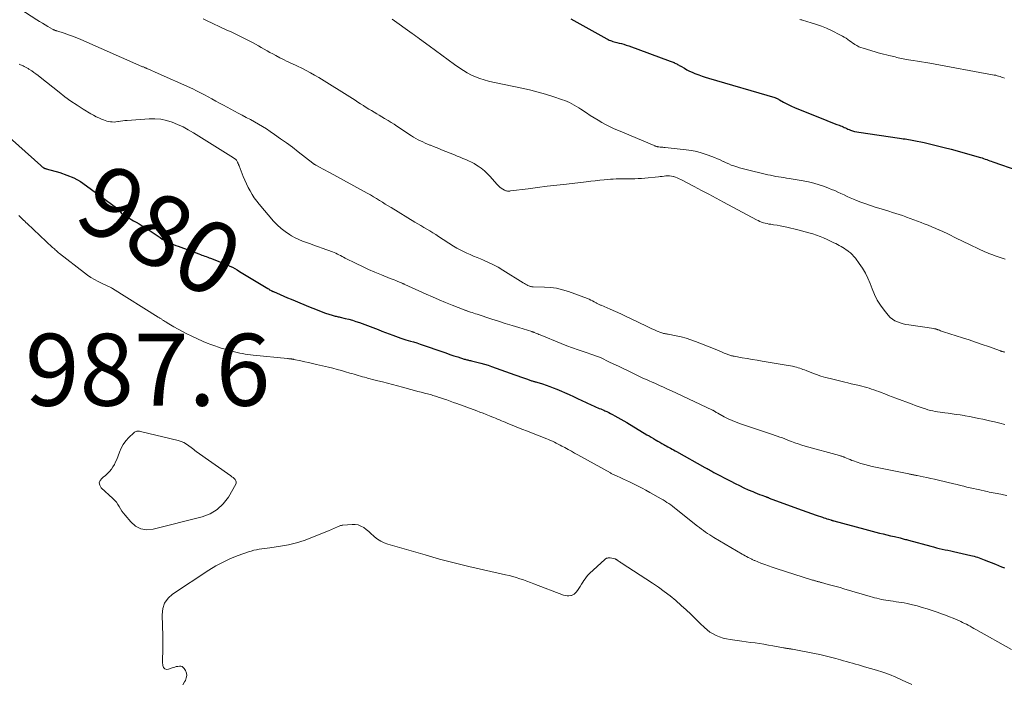
# Model space of a CAD drawing. Units: feet. Extents: x 1970000 to 1975023, y 550000 to 555000.
# Drawn here: x 1970593 to 1970867, y 552056 to 552241 of the extents above; entities that cross this region are included whole.
import ezdxf
from ezdxf.enums import TextEntityAlignment as Align

# ---------------------------------------------------------------- set-up
doc = ezdxf.new("R2010")
doc.units = ezdxf.units.FT
doc.header["$LTSCALE"] = 100
doc.header["$MEASUREMENT"] = 0
for name, color, linetype, lineweight in [('CONTOUR INDEX', 32, 'Continuous', 25), ('CONTOUR INDEX LABEL', 7, 'Continuous', 15), ('CONTOUR INTERMEDIATE', 40, 'Continuous', 15), ('SPOT ELEVATION', 7, 'Continuous', 15)]:
    doc.layers.add(name, color=color, linetype=linetype, lineweight=lineweight)
doc.styles.add('slant', font='romans.shx', dxfattribs={"oblique": 14.999978})

msp = doc.modelspace()

# ---------------------------------------------------------------- linework, layer by layer
at = {"layer": 'CONTOUR INDEX', "flags": 128}
for points, elevation in [([(1970746.26, 552240.76), (1970756.28, 552235.2), (1970756.6, 552235.03), (1970756.93, 552234.88), (1970757.26, 552234.74), (1970757.6, 552234.62), (1970757.95, 552234.51), (1970758.29, 552234.41), (1970758.64, 552234.31), (1970758.99, 552234.22), (1970759.65, 552234.06), (1970760.33, 552233.88), (1970761.01, 552233.69), (1970761.67, 552233.47), (1970762.34, 552233.24), (1970773.86, 552229.04), (1970774.12, 552228.94), (1970774.39, 552228.84), (1970774.65, 552228.73), (1970774.91, 552228.62), (1970774.93, 552228.61), (1970775.18, 552228.5), (1970775.43, 552228.39), (1970775.67, 552228.26), (1970775.91, 552228.13), (1970776.15, 552227.99), (1970776.38, 552227.85), (1970776.61, 552227.72), (1970776.85, 552227.58), (1970777.79, 552227.03), (1970778.5, 552226.63), (1970779.22, 552226.26), (1970779.96, 552225.92), (1970780.71, 552225.6), (1970780.94, 552225.51), (1970781.82, 552225.17), (1970782.7, 552224.86), (1970783.59, 552224.56), (1970784.49, 552224.29), (1970802.91, 552218.88), (1970803.09, 552218.82), (1970803.26, 552218.76), (1970803.43, 552218.69), (1970803.59, 552218.62), (1970803.75, 552218.54), (1970803.92, 552218.45), (1970804.08, 552218.37), (1970804.23, 552218.28), (1970805.36, 552217.62), (1970806.09, 552217.22), (1970806.83, 552216.84), (1970807.59, 552216.49), (1970808.36, 552216.16), (1970817.34, 552212.52), (1970818.03, 552212.24), (1970818.73, 552211.97), (1970819.43, 552211.7), (1970820.13, 552211.44), (1970820.84, 552211.18), (1970821.19, 552211.05), (1970821.53, 552210.91), (1970821.87, 552210.76), (1970822.21, 552210.6), (1970822.54, 552210.44), (1970822.88, 552210.29), (1970823.22, 552210.15), (1970823.57, 552210.01), (1970823.97, 552209.86), (1970824.53, 552209.67), (1970825.09, 552209.5), (1970825.66, 552209.37), (1970826.23, 552209.27), (1970837.6, 552207.6), (1970838.1, 552207.53), (1970838.6, 552207.45), (1970839.09, 552207.38), (1970839.59, 552207.31), (1970840.09, 552207.23), (1970840.59, 552207.14), (1970841.08, 552207.05), (1970841.58, 552206.95), (1970844.37, 552206.37), (1970846.26, 552205.96), (1970848.14, 552205.52), (1970850, 552205.05), (1970851.87, 552204.54), (1970860.07, 552202.23), (1970860.5, 552202.1), (1970860.92, 552201.97), (1970861.35, 552201.82), (1970861.77, 552201.67), (1970862.19, 552201.51), (1970862.61, 552201.35), (1970863.03, 552201.2), (1970863.46, 552201.05), (1970870.47, 552198.59)], 960), ([(1970588.6, 552209.33), (1970598.99, 552200.01), (1970599.13, 552199.89), (1970599.27, 552199.77), (1970599.42, 552199.65), (1970599.57, 552199.54), (1970599.69, 552199.45), (1970599.78, 552199.38), (1970599.87, 552199.33), (1970599.97, 552199.29), (1970600.07, 552199.25), (1970600.18, 552199.21), (1970600.29, 552199.18), (1970600.39, 552199.15), (1970600.5, 552199.12), (1970604.33, 552198.04), (1970606.3, 552197.36), (1970608.21, 552196.55), (1970610.01, 552195.54), (1970611.75, 552194.39), (1970620.03, 552188.27), (1970620.3, 552188.05), (1970620.56, 552187.82), (1970620.8, 552187.56), (1970621.02, 552187.28), (1970621.32, 552186.89), (1970621.38, 552186.8), (1970621.44, 552186.72), (1970621.51, 552186.63), (1970621.57, 552186.55), (1970621.64, 552186.47), (1970621.72, 552186.4), (1970621.8, 552186.34), (1970621.89, 552186.28), (1970622.73, 552185.81), (1970623.24, 552185.52), (1970623.76, 552185.24), (1970624.27, 552184.95), (1970624.79, 552184.66), (1970625.48, 552184.28), (1970626.33, 552183.79), (1970627.17, 552183.28), (1970628, 552182.75), (1970628.82, 552182.21), (1970632.14, 552179.96), (1970632.73, 552179.58), (1970633.32, 552179.23), (1970633.94, 552178.9), (1970634.57, 552178.6), (1970635.2, 552178.32), (1970635.85, 552178.05), (1970636.5, 552177.79), (1970637.15, 552177.55), (1970642.94, 552175.44), (1970643.35, 552175.29), (1970643.76, 552175.14), (1970644.16, 552174.99), (1970644.57, 552174.84), (1970644.98, 552174.69), (1970645.39, 552174.54), (1970645.8, 552174.39), (1970646.21, 552174.23), (1970648.79, 552173.27), (1970649.5, 552172.99), (1970650.2, 552172.7), (1970650.9, 552172.39), (1970651.58, 552172.06), (1970652.26, 552171.72), (1970652.93, 552171.36), (1970653.59, 552170.98), (1970654.25, 552170.59), (1970662.06, 552165.82), (1970662.24, 552165.71), (1970662.42, 552165.6), (1970662.6, 552165.49), (1970662.79, 552165.39), (1970663, 552165.27), (1970663.07, 552165.22), (1970663.15, 552165.18), (1970663.23, 552165.14), (1970663.31, 552165.1), (1970663.39, 552165.07), (1970663.47, 552165.03), (1970663.55, 552165), (1970663.63, 552164.96), (1970665.52, 552164.15), (1970666.55, 552163.7), (1970667.58, 552163.27), (1970668.61, 552162.83), (1970669.64, 552162.39), (1970673.42, 552160.8), (1970674.58, 552160.32), (1970675.75, 552159.86), (1970676.93, 552159.43), (1970678.12, 552159.02), (1970679.96, 552158.4), (1970680.23, 552158.31), (1970680.5, 552158.23), (1970680.78, 552158.16), (1970681.05, 552158.1), (1970681.33, 552158.04), (1970681.61, 552157.98), (1970681.88, 552157.92), (1970682.16, 552157.86), (1970683.6, 552157.53), (1970684.59, 552157.28), (1970685.57, 552157.01), (1970686.54, 552156.7), (1970687.51, 552156.36), (1970692.72, 552154.39), (1970693.74, 552154.01), (1970694.75, 552153.63), (1970695.76, 552153.24), (1970696.77, 552152.86), (1970698.27, 552152.28), (1970698.53, 552152.19), (1970698.8, 552152.09), (1970699.07, 552152), (1970699.34, 552151.92), (1970699.61, 552151.84), (1970699.88, 552151.76), (1970700.15, 552151.68), (1970700.42, 552151.6), (1970701.68, 552151.23), (1970702.58, 552150.97), (1970703.48, 552150.69), (1970704.37, 552150.4), (1970705.26, 552150.1), (1970710.43, 552148.3), (1970711.54, 552147.91), (1970712.65, 552147.53), (1970713.77, 552147.16), (1970714.89, 552146.8), (1970716.64, 552146.23), (1970716.88, 552146.15), (1970717.13, 552146.08), (1970717.38, 552146.02), (1970717.62, 552145.96), (1970717.87, 552145.9), (1970718.12, 552145.84), (1970718.37, 552145.79), (1970718.62, 552145.73), (1970720.19, 552145.36), (1970721.22, 552145.1), (1970722.24, 552144.82), (1970723.25, 552144.5), (1970724.25, 552144.16), (1970730.68, 552141.87), (1970731.49, 552141.58), (1970732.31, 552141.29), (1970733.12, 552141), (1970733.93, 552140.71), (1970735.15, 552140.27), (1970735.35, 552140.2), (1970735.56, 552140.14), (1970735.76, 552140.08), (1970735.97, 552140.02), (1970736.17, 552139.96), (1970736.38, 552139.91), (1970736.58, 552139.85), (1970736.79, 552139.79), (1970738.4, 552139.3), (1970739.41, 552138.98), (1970740.4, 552138.63), (1970741.39, 552138.24), (1970742.36, 552137.84), (1970745.75, 552136.35), (1970746.96, 552135.81), (1970748.15, 552135.27), (1970749.35, 552134.72), (1970750.54, 552134.16), (1970752.11, 552133.42), (1970752.51, 552133.23), (1970752.92, 552133.04), (1970753.33, 552132.86), (1970753.74, 552132.69), (1970754.15, 552132.52), (1970754.56, 552132.34), (1970754.97, 552132.17), (1970755.38, 552131.99), (1970755.67, 552131.87), (1970756.22, 552131.62), (1970756.77, 552131.37), (1970757.31, 552131.09), (1970757.85, 552130.81), (1970758.48, 552130.47), (1970759.33, 552130), (1970760.17, 552129.53), (1970761, 552129.05), (1970761.83, 552128.55), (1970767.41, 552125.2), (1970768, 552124.84), (1970768.6, 552124.49), (1970769.2, 552124.13), (1970769.79, 552123.78), (1970769.92, 552123.71), (1970770.45, 552123.4), (1970770.99, 552123.09), (1970771.53, 552122.78), (1970772.07, 552122.48), (1970772.33, 552122.33), (1970772.74, 552122.1), (1970773.16, 552121.87), (1970773.57, 552121.64), (1970773.98, 552121.41), (1970774.39, 552121.18), (1970774.81, 552120.95), (1970775.22, 552120.72), (1970775.63, 552120.49), (1970783.5, 552116.11), (1970783.81, 552115.93), (1970784.13, 552115.76), (1970784.44, 552115.59), (1970784.75, 552115.41), (1970785.07, 552115.24), (1970785.38, 552115.07), (1970785.7, 552114.9), (1970786.01, 552114.73), (1970790.68, 552112.26), (1970791.88, 552111.64), (1970793.09, 552111.04), (1970794.32, 552110.47), (1970795.55, 552109.92), (1970796.78, 552109.39), (1970797.41, 552109.13), (1970798.05, 552108.87), (1970798.68, 552108.61), (1970799.32, 552108.37), (1970800.35, 552107.99), (1970800.48, 552107.94), (1970800.61, 552107.89), (1970800.74, 552107.84), (1970800.86, 552107.79), (1970800.99, 552107.74), (1970801.12, 552107.7), (1970801.25, 552107.65), (1970801.38, 552107.6), (1970809.19, 552104.72), (1970810.48, 552104.25), (1970811.78, 552103.78), (1970813.08, 552103.32), (1970814.37, 552102.87), (1970816.14, 552102.26), (1970816.56, 552102.11), (1970816.98, 552101.98), (1970817.4, 552101.84), (1970817.82, 552101.71), (1970818.45, 552101.51), (1970818.55, 552101.48), (1970818.66, 552101.45), (1970818.77, 552101.42), (1970818.87, 552101.39), (1970818.98, 552101.36), (1970819.08, 552101.33), (1970819.19, 552101.3), (1970819.29, 552101.27), (1970827.88, 552098.91), (1970828.91, 552098.64), (1970829.94, 552098.37), (1970830.97, 552098.11), (1970832, 552097.86), (1970833.04, 552097.61), (1970834.07, 552097.37), (1970835.1, 552097.12), (1970836.14, 552096.87), (1970837.72, 552096.5), (1970838.01, 552096.42), (1970838.31, 552096.35), (1970838.6, 552096.27), (1970838.89, 552096.19), (1970839.19, 552096.11), (1970839.48, 552096.03), (1970839.77, 552095.95), (1970840.07, 552095.87), (1970846.23, 552094.2), (1970847.02, 552094), (1970847.82, 552093.8), (1970848.61, 552093.6), (1970849.41, 552093.42), (1970850.2, 552093.24), (1970851, 552093.06), (1970851.8, 552092.88), (1970852.6, 552092.7), (1970857.35, 552091.63), (1970857.83, 552091.52), (1970858.31, 552091.4), (1970858.78, 552091.26), (1970859.26, 552091.12), (1970859.72, 552090.97), (1970860.19, 552090.81), (1970860.65, 552090.63), (1970861.11, 552090.45), (1970864.19, 552089.2), (1970865.02, 552088.85), (1970865.86, 552088.51), (1970866.69, 552088.15)], 980)]:
    msp.add_lwpolyline(points, dxfattribs=dict(at, elevation=elevation))
at = {"layer": 'CONTOUR INTERMEDIATE', "flags": 128}
for points, elevation in [([(1970589.81, 552245.76), (1970597.93, 552240.5), (1970598.69, 552240.02), (1970599.46, 552239.54), (1970600.23, 552239.08), (1970601.01, 552238.63), (1970602.31, 552237.89), (1970602.45, 552237.81), (1970602.59, 552237.74), (1970602.73, 552237.68), (1970602.87, 552237.63), (1970603.01, 552237.57), (1970603.16, 552237.52), (1970603.31, 552237.47), (1970603.45, 552237.43), (1970605.51, 552236.77), (1970606.68, 552236.37), (1970607.85, 552235.96), (1970608.99, 552235.5), (1970610.13, 552235.02), (1970627.11, 552227.57), (1970627.32, 552227.48), (1970627.53, 552227.39), (1970627.74, 552227.3), (1970627.95, 552227.21), (1970628.06, 552227.15), (1970628.21, 552227.09), (1970628.36, 552227.02), (1970628.51, 552226.96), (1970628.67, 552226.9), (1970629.18, 552226.68), (1970629.59, 552226.5), (1970630, 552226.33), (1970630.41, 552226.15), (1970630.81, 552225.97), (1970641.23, 552221.28), (1970642.32, 552220.77), (1970643.4, 552220.25), (1970644.46, 552219.69), (1970645.52, 552219.11), (1970646.57, 552218.53), (1970647.62, 552217.94), (1970648.68, 552217.37), (1970649.74, 552216.79), (1970653.83, 552214.59), (1970654.96, 552213.98), (1970656.1, 552213.37), (1970657.24, 552212.76), (1970658.37, 552212.15), (1970659.5, 552211.52), (1970660.61, 552210.87), (1970661.7, 552210.18), (1970662.77, 552209.47), (1970663.98, 552208.63), (1970665.64, 552207.47), (1970667.29, 552206.28), (1970668.91, 552205.07), (1970670.52, 552203.84), (1970674.6, 552200.66), (1970674.69, 552200.59), (1970674.79, 552200.51), (1970674.89, 552200.44), (1970674.99, 552200.37), (1970675.1, 552200.3), (1970675.2, 552200.23), (1970675.31, 552200.17), (1970675.41, 552200.11), (1970676.6, 552199.48), (1970677.3, 552199.1), (1970678.01, 552198.72), (1970678.71, 552198.34), (1970679.41, 552197.96), (1970689.73, 552192.3), (1970690.58, 552191.83), (1970691.42, 552191.34), (1970692.25, 552190.84), (1970693.07, 552190.33), (1970693.9, 552189.82), (1970694.72, 552189.31), (1970695.55, 552188.8), (1970696.37, 552188.3), (1970702.95, 552184.31), (1970703.78, 552183.81), (1970704.61, 552183.31), (1970705.43, 552182.81), (1970706.26, 552182.32), (1970707.09, 552181.82), (1970707.91, 552181.31), (1970708.73, 552180.8), (1970709.54, 552180.28), (1970713.71, 552177.61), (1970714.6, 552177.07), (1970715.5, 552176.56), (1970716.42, 552176.09), (1970717.36, 552175.66), (1970718.31, 552175.24), (1970719.26, 552174.84), (1970720.22, 552174.44), (1970721.18, 552174.04), (1970722.04, 552173.69), (1970723.42, 552173.09), (1970724.77, 552172.45), (1970726.08, 552171.73), (1970727.37, 552170.97), (1970733.06, 552167.4), (1970733.37, 552167.21), (1970733.69, 552167.03), (1970734.01, 552166.86), (1970734.34, 552166.7), (1970734.77, 552166.5), (1970734.89, 552166.45), (1970735.01, 552166.41), (1970735.14, 552166.37), (1970735.27, 552166.34), (1970735.4, 552166.32), (1970735.53, 552166.31), (1970735.66, 552166.3), (1970735.79, 552166.29), (1970738.95, 552166.23), (1970740.65, 552166.11), (1970742.32, 552165.88), (1970743.96, 552165.48), (1970745.59, 552164.98), (1970750.88, 552163.01), (1970751.35, 552162.83), (1970751.81, 552162.62), (1970752.26, 552162.4), (1970752.71, 552162.15), (1970753.25, 552161.84), (1970753.42, 552161.75), (1970753.59, 552161.65), (1970753.76, 552161.57), (1970753.94, 552161.48), (1970754.11, 552161.4), (1970754.29, 552161.32), (1970754.47, 552161.24), (1970754.65, 552161.16), (1970757.23, 552160.06), (1970758.7, 552159.42), (1970760.16, 552158.77), (1970761.61, 552158.09), (1970763.05, 552157.4), (1970767.29, 552155.32), (1970768.02, 552154.97), (1970768.76, 552154.64), (1970769.51, 552154.32), (1970770.26, 552154.01), (1970771.28, 552153.6), (1970771.53, 552153.51), (1970771.78, 552153.43), (1970772.03, 552153.36), (1970772.29, 552153.31), (1970772.55, 552153.26), (1970772.81, 552153.21), (1970773.07, 552153.16), (1970773.33, 552153.11), (1970775.55, 552152.68), (1970776.91, 552152.38), (1970778.25, 552152.03), (1970779.58, 552151.6), (1970780.89, 552151.13), (1970786.38, 552148.95), (1970787.01, 552148.7), (1970787.64, 552148.44), (1970788.26, 552148.17), (1970788.89, 552147.9), (1970789.66, 552147.57), (1970789.9, 552147.47), (1970790.14, 552147.38), (1970790.38, 552147.3), (1970790.63, 552147.22), (1970790.88, 552147.16), (1970791.13, 552147.09), (1970791.38, 552147.04), (1970791.63, 552146.99), (1970793.89, 552146.6), (1970795.27, 552146.36), (1970796.65, 552146.12), (1970798.03, 552145.88), (1970799.42, 552145.65), (1970805.51, 552144.62), (1970806.09, 552144.52), (1970806.66, 552144.42), (1970807.24, 552144.31), (1970807.82, 552144.2), (1970808.05, 552144.15), (1970808.51, 552144.06), (1970808.96, 552143.94), (1970809.41, 552143.82), (1970809.85, 552143.67), (1970810.29, 552143.52), (1970810.73, 552143.36), (1970811.17, 552143.2), (1970811.6, 552143.03), (1970813.22, 552142.4), (1970814.47, 552141.94), (1970815.74, 552141.51), (1970817.01, 552141.13), (1970818.3, 552140.79), (1970822.34, 552139.8), (1970823.24, 552139.58), (1970824.15, 552139.37), (1970825.05, 552139.16), (1970825.96, 552138.96), (1970826.39, 552138.87), (1970827.08, 552138.7), (1970827.76, 552138.53), (1970828.44, 552138.33), (1970829.12, 552138.12), (1970829.79, 552137.89), (1970830.46, 552137.66), (1970831.12, 552137.42), (1970831.79, 552137.17), (1970832.49, 552136.9), (1970833.5, 552136.51), (1970834.51, 552136.13), (1970835.52, 552135.75), (1970836.54, 552135.36), (1970841.05, 552133.66), (1970841.89, 552133.35), (1970842.73, 552133.05), (1970843.57, 552132.75), (1970844.42, 552132.47), (1970844.81, 552132.34), (1970845.46, 552132.14), (1970846.12, 552131.96), (1970846.79, 552131.8), (1970847.46, 552131.67), (1970848.14, 552131.55), (1970848.82, 552131.44), (1970849.5, 552131.35), (1970850.18, 552131.26), (1970851.07, 552131.15), (1970852.19, 552131.01), (1970853.31, 552130.85), (1970854.43, 552130.68), (1970855.55, 552130.49), (1970855.79, 552130.45), (1970857.03, 552130.22), (1970858.27, 552129.99), (1970859.5, 552129.73), (1970860.72, 552129.47), (1970862.54, 552129.07), (1970863.98, 552128.74), (1970865.42, 552128.4), (1970866.85, 552128.04)], 972), ([(1970644.16, 552240.74), (1970645.03, 552240.32), (1970650.55, 552237.75), (1970652.05, 552237.04), (1970653.55, 552236.32), (1970655.03, 552235.58), (1970656.51, 552234.83), (1970657.83, 552234.16), (1970658.64, 552233.73), (1970659.46, 552233.29), (1970660.26, 552232.84), (1970661.06, 552232.38), (1970661.86, 552231.92), (1970662.66, 552231.46), (1970663.47, 552231.02), (1970664.28, 552230.58), (1970665.44, 552229.96), (1970666.05, 552229.65), (1970666.65, 552229.34), (1970667.27, 552229.05), (1970667.88, 552228.76), (1970668.5, 552228.48), (1970669.12, 552228.2), (1970669.74, 552227.9), (1970670.35, 552227.61), (1970671.54, 552227.03), (1970672.74, 552226.42), (1970673.92, 552225.79), (1970675.09, 552225.12), (1970676.24, 552224.43), (1970685.57, 552218.62), (1970686.34, 552218.14), (1970687.1, 552217.65), (1970687.87, 552217.16), (1970688.63, 552216.67), (1970688.73, 552216.6), (1970689.45, 552216.15), (1970690.16, 552215.7), (1970690.88, 552215.26), (1970691.61, 552214.82), (1970692.33, 552214.39), (1970693.06, 552213.96), (1970693.79, 552213.53), (1970694.52, 552213.1), (1970694.71, 552212.99), (1970695.54, 552212.49), (1970696.36, 552211.99), (1970697.16, 552211.48), (1970697.97, 552210.95), (1970701.98, 552208.29), (1970702.59, 552207.9), (1970703.21, 552207.53), (1970703.84, 552207.19), (1970704.48, 552206.86), (1970705.13, 552206.55), (1970705.78, 552206.25), (1970706.44, 552205.97), (1970707.11, 552205.7), (1970707.31, 552205.62), (1970708.07, 552205.32), (1970708.84, 552205.01), (1970709.6, 552204.71), (1970710.37, 552204.39), (1970713.92, 552202.94), (1970714.71, 552202.61), (1970715.5, 552202.29), (1970716.29, 552201.97), (1970717.08, 552201.66), (1970717.86, 552201.32), (1970718.63, 552200.95), (1970719.37, 552200.54), (1970720.1, 552200.11), (1970720.5, 552199.85), (1970721.39, 552199.23), (1970722.24, 552198.56), (1970723.03, 552197.83), (1970723.78, 552197.04), (1970725.82, 552194.71), (1970726.16, 552194.35), (1970726.53, 552194.02), (1970726.93, 552193.72), (1970727.35, 552193.45), (1970727.85, 552193.16), (1970728.04, 552193.07), (1970728.23, 552192.99), (1970728.43, 552192.94), (1970728.64, 552192.91), (1970728.85, 552192.91), (1970729.06, 552192.91), (1970729.27, 552192.92), (1970729.48, 552192.94), (1970734.38, 552193.57), (1970737.04, 552193.9), (1970739.7, 552194.23), (1970742.36, 552194.55), (1970745.03, 552194.86), (1970750.51, 552195.49), (1970751.77, 552195.63), (1970753.02, 552195.77), (1970754.28, 552195.9), (1970755.54, 552196.03), (1970756.47, 552196.13), (1970757.26, 552196.2), (1970758.05, 552196.26), (1970758.85, 552196.29), (1970759.64, 552196.31), (1970760.44, 552196.32), (1970761.24, 552196.33), (1970762.03, 552196.33), (1970762.83, 552196.33), (1970763.09, 552196.32), (1970764.02, 552196.33), (1970764.95, 552196.36), (1970765.88, 552196.42), (1970766.8, 552196.5), (1970770.59, 552196.88), (1970771.11, 552196.93), (1970771.63, 552196.99), (1970772.15, 552197.04), (1970772.66, 552197.1), (1970773.18, 552197.12), (1970773.69, 552197.11), (1970774.19, 552197.04), (1970774.7, 552196.94), (1970774.77, 552196.92), (1970775.3, 552196.75), (1970775.82, 552196.57), (1970776.33, 552196.35), (1970776.83, 552196.1), (1970780.55, 552194.15), (1970782.59, 552193.08), (1970784.62, 552192.01), (1970786.66, 552190.92), (1970788.69, 552189.84), (1970797.8, 552184.95), (1970798.27, 552184.71), (1970798.75, 552184.49), (1970799.24, 552184.3), (1970799.74, 552184.12), (1970800.24, 552183.98), (1970800.75, 552183.85), (1970801.27, 552183.75), (1970801.79, 552183.67), (1970802.6, 552183.56), (1970803.53, 552183.42), (1970804.45, 552183.26), (1970805.37, 552183.07), (1970806.28, 552182.86), (1970809.27, 552182.12), (1970810.32, 552181.85), (1970811.36, 552181.57), (1970812.4, 552181.28), (1970813.44, 552180.98), (1970814.46, 552180.64), (1970815.48, 552180.28), (1970816.47, 552179.87), (1970817.46, 552179.43), (1970819.32, 552178.56), (1970819.83, 552178.31), (1970820.33, 552178.06), (1970820.83, 552177.79), (1970821.32, 552177.51), (1970821.81, 552177.22), (1970822.29, 552176.92), (1970822.75, 552176.61), (1970823.21, 552176.28), (1970823.4, 552176.14), (1970823.93, 552175.72), (1970824.43, 552175.26), (1970824.88, 552174.76), (1970825.31, 552174.23), (1970826.39, 552172.76), (1970827.27, 552171.45), (1970828.08, 552170.09), (1970828.78, 552168.67), (1970829.39, 552167.21), (1970829.95, 552165.71), (1970830.63, 552164.14), (1970831.39, 552162.62), (1970832.3, 552161.17), (1970833.3, 552159.78), (1970834.41, 552158.38), (1970834.96, 552157.79), (1970835.57, 552157.27), (1970836.25, 552156.86), (1970836.99, 552156.52), (1970837.77, 552156.27), (1970838.56, 552156.04), (1970839.36, 552155.87), (1970840.18, 552155.72), (1970847.12, 552154.69), (1970847.29, 552154.66), (1970847.45, 552154.62), (1970847.61, 552154.58), (1970847.77, 552154.53), (1970847.93, 552154.48), (1970848.09, 552154.42), (1970848.24, 552154.36), (1970848.4, 552154.3), (1970848.64, 552154.21), (1970848.91, 552154.1), (1970849.19, 552154), (1970849.47, 552153.9), (1970849.75, 552153.81), (1970855.07, 552152.12), (1970856.88, 552151.53), (1970858.69, 552150.93), (1970860.49, 552150.31), (1970862.28, 552149.67), (1970865.57, 552148.49), (1970865.72, 552148.43), (1970865.87, 552148.39), (1970866.02, 552148.34), (1970866.17, 552148.3), (1970866.32, 552148.26), (1970866.47, 552148.23), (1970866.63, 552148.2), (1970866.78, 552148.18)], 968), ([(1970696.67, 552240.66), (1970702.2, 552236.71), (1970702.71, 552236.34), (1970703.23, 552235.97), (1970703.74, 552235.59), (1970704.25, 552235.21), (1970706.88, 552233.25), (1970708.63, 552231.95), (1970710.38, 552230.67), (1970712.14, 552229.39), (1970713.9, 552228.13), (1970715.38, 552227.07), (1970716.43, 552226.38), (1970717.5, 552225.73), (1970718.62, 552225.16), (1970719.77, 552224.64), (1970720.95, 552224.19), (1970722.14, 552223.78), (1970723.36, 552223.45), (1970724.58, 552223.16), (1970733.12, 552221.38), (1970735.18, 552220.91), (1970737.23, 552220.4), (1970739.26, 552219.81), (1970741.27, 552219.18), (1970743.9, 552218.31), (1970744.58, 552218.06), (1970745.26, 552217.79), (1970745.91, 552217.48), (1970746.56, 552217.15), (1970747.19, 552216.79), (1970747.82, 552216.42), (1970748.44, 552216.04), (1970749.05, 552215.64), (1970750.58, 552214.61), (1970751.64, 552213.91), (1970752.72, 552213.23), (1970753.81, 552212.57), (1970754.91, 552211.93), (1970756.03, 552211.33), (1970757.16, 552210.75), (1970758.32, 552210.21), (1970759.48, 552209.7), (1970769.41, 552205.55), (1970769.57, 552205.48), (1970769.73, 552205.42), (1970769.88, 552205.36), (1970770.04, 552205.31), (1970770.2, 552205.26), (1970770.36, 552205.22), (1970770.53, 552205.2), (1970770.7, 552205.18), (1970771.07, 552205.15), (1970771.42, 552205.11), (1970771.78, 552205.08), (1970772.13, 552205.05), (1970772.48, 552205.01), (1970778.28, 552204.38), (1970779.78, 552204.16), (1970781.26, 552203.87), (1970782.72, 552203.48), (1970784.15, 552203.01), (1970785.38, 552202.55), (1970786.19, 552202.24), (1970786.99, 552201.91), (1970787.77, 552201.55), (1970788.55, 552201.17), (1970788.68, 552201.1), (1970789.39, 552200.76), (1970790.11, 552200.44), (1970790.84, 552200.15), (1970791.58, 552199.88), (1970792.34, 552199.64), (1970793.09, 552199.41), (1970793.85, 552199.2), (1970794.62, 552199), (1970801, 552197.45), (1970801.73, 552197.29), (1970802.46, 552197.14), (1970803.2, 552197), (1970803.94, 552196.89), (1970804.68, 552196.78), (1970805.42, 552196.66), (1970806.15, 552196.54), (1970806.89, 552196.41), (1970810.76, 552195.73), (1970812.27, 552195.43), (1970813.77, 552195.07), (1970815.24, 552194.63), (1970816.7, 552194.14), (1970817.81, 552193.73), (1970818.7, 552193.39), (1970819.58, 552193.03), (1970820.44, 552192.64), (1970821.3, 552192.24), (1970822.16, 552191.82), (1970823.02, 552191.42), (1970823.89, 552191.04), (1970824.76, 552190.66), (1970825.57, 552190.32), (1970826.86, 552189.81), (1970828.16, 552189.32), (1970829.48, 552188.87), (1970830.8, 552188.45), (1970831.79, 552188.15), (1970832.74, 552187.86), (1970833.68, 552187.57), (1970834.63, 552187.28), (1970835.57, 552186.99), (1970836.51, 552186.7), (1970837.45, 552186.39), (1970838.38, 552186.08), (1970839.32, 552185.75), (1970839.49, 552185.69), (1970840.51, 552185.32), (1970841.52, 552184.94), (1970842.53, 552184.56), (1970843.54, 552184.18), (1970844.44, 552183.83), (1970845.51, 552183.41), (1970846.57, 552182.98), (1970847.62, 552182.53), (1970848.67, 552182.07), (1970848.77, 552182.03), (1970849.76, 552181.58), (1970850.75, 552181.11), (1970851.73, 552180.63), (1970852.7, 552180.14), (1970853.68, 552179.65), (1970854.65, 552179.16), (1970855.64, 552178.68), (1970856.62, 552178.21), (1970860.1, 552176.56), (1970860.66, 552176.3), (1970861.22, 552176.05), (1970861.79, 552175.81), (1970862.36, 552175.58), (1970862.39, 552175.57), (1970862.95, 552175.36), (1970863.52, 552175.15), (1970864.09, 552174.95), (1970864.66, 552174.75), (1970865.23, 552174.56), (1970865.8, 552174.37), (1970866.38, 552174.19), (1970866.95, 552174)], 964), ([(1970809.89, 552240.59), (1970810.15, 552240.53), (1970810.4, 552240.46), (1970810.65, 552240.39), (1970813.04, 552239.69), (1970814.47, 552239.23), (1970815.88, 552238.73), (1970817.26, 552238.15), (1970818.63, 552237.53), (1970821.19, 552236.28), (1970821.71, 552236), (1970822.22, 552235.71), (1970822.71, 552235.39), (1970823.18, 552235.05), (1970823.65, 552234.7), (1970824.13, 552234.36), (1970824.61, 552234.03), (1970825.1, 552233.7), (1970825.18, 552233.65), (1970825.72, 552233.33), (1970826.28, 552233.04), (1970826.86, 552232.8), (1970827.45, 552232.6), (1970830.82, 552231.58), (1970831.59, 552231.36), (1970832.36, 552231.14), (1970833.14, 552230.95), (1970833.92, 552230.77), (1970834.6, 552230.63), (1970835.04, 552230.53), (1970835.48, 552230.42), (1970835.92, 552230.31), (1970836.35, 552230.19), (1970836.79, 552230.06), (1970837.22, 552229.95), (1970837.66, 552229.84), (1970838.1, 552229.73), (1970838.15, 552229.72), (1970838.61, 552229.62), (1970839.07, 552229.53), (1970839.54, 552229.45), (1970840.01, 552229.37), (1970841.38, 552229.18), (1970842.53, 552229.01), (1970843.68, 552228.83), (1970844.83, 552228.64), (1970845.97, 552228.44), (1970863.87, 552225.16), (1970864.28, 552225.08), (1970864.7, 552224.98), (1970865.1, 552224.87), (1970865.51, 552224.74), (1970865.9, 552224.6), (1970866.3, 552224.45), (1970866.69, 552224.29)], 956), ([(1970593, 552228.16), (1970593.18, 552228.11), (1970593.36, 552228.03), (1970594.16, 552227.67), (1970594.36, 552227.57), (1970594.55, 552227.48), (1970594.75, 552227.38), (1970594.94, 552227.27), (1970595.14, 552227.17), (1970595.33, 552227.06), (1970595.51, 552226.94), (1970595.7, 552226.82), (1970596.52, 552226.28), (1970597.1, 552225.88), (1970597.68, 552225.47), (1970598.25, 552225.05), (1970598.81, 552224.61), (1970604.1, 552220.38), (1970605.73, 552219.13), (1970607.39, 552217.92), (1970609.1, 552216.77), (1970610.83, 552215.66), (1970612.95, 552214.37), (1970613.66, 552213.96), (1970614.37, 552213.58), (1970615.11, 552213.23), (1970615.86, 552212.92), (1970616.44, 552212.69), (1970616.91, 552212.52), (1970617.4, 552212.37), (1970617.89, 552212.26), (1970618.38, 552212.16), (1970618.88, 552212.11), (1970619.38, 552212.1), (1970619.88, 552212.13), (1970620.38, 552212.2), (1970620.59, 552212.24), (1970621.19, 552212.34), (1970621.8, 552212.44), (1970622.4, 552212.51), (1970623.01, 552212.56), (1970629.1, 552213.01), (1970630.74, 552213.02), (1970632.36, 552212.89), (1970633.95, 552212.54), (1970635.52, 552212.06), (1970637.04, 552211.42), (1970638.55, 552210.72), (1970640, 552209.94), (1970641.44, 552209.1), (1970652.52, 552202.18), (1970652.68, 552202.08), (1970652.83, 552201.97), (1970652.97, 552201.86), (1970653.12, 552201.74), (1970653.25, 552201.61), (1970653.37, 552201.47), (1970653.47, 552201.32), (1970653.56, 552201.16), (1970653.65, 552200.96), (1970653.72, 552200.83), (1970653.78, 552200.7), (1970653.84, 552200.56), (1970653.9, 552200.43), (1970653.96, 552200.29), (1970654.01, 552200.16), (1970654.07, 552200.02), (1970654.12, 552199.88), (1970655.25, 552197), (1970655.68, 552195.96), (1970656.13, 552194.93), (1970656.63, 552193.92), (1970657.15, 552192.93), (1970657.72, 552191.96), (1970658.33, 552191.02), (1970658.99, 552190.12), (1970659.7, 552189.25), (1970663.7, 552184.57), (1970664.7, 552183.51), (1970665.76, 552182.51), (1970666.91, 552181.63), (1970668.13, 552180.82), (1970668.66, 552180.49), (1970669.67, 552179.93), (1970670.7, 552179.41), (1970671.76, 552178.97), (1970672.85, 552178.57), (1970673.95, 552178.2), (1970675.05, 552177.82), (1970676.14, 552177.43), (1970677.23, 552177.03), (1970680.06, 552175.98), (1970680.51, 552175.8), (1970680.96, 552175.61), (1970681.4, 552175.41), (1970681.84, 552175.19), (1970682.27, 552174.96), (1970682.71, 552174.74), (1970683.14, 552174.51), (1970683.58, 552174.29), (1970686.66, 552172.74), (1970688.38, 552171.9), (1970690.1, 552171.1), (1970691.85, 552170.35), (1970693.62, 552169.62), (1970696.11, 552168.65), (1970696.64, 552168.44), (1970697.16, 552168.23), (1970697.69, 552168.02), (1970698.21, 552167.8), (1970698.96, 552167.5), (1970699.11, 552167.43), (1970699.26, 552167.37), (1970699.41, 552167.3), (1970699.55, 552167.23), (1970699.7, 552167.16), (1970699.85, 552167.09), (1970699.99, 552167.03), (1970700.14, 552166.96), (1970706.06, 552164.28), (1970707.86, 552163.49), (1970709.66, 552162.71), (1970711.47, 552161.96), (1970713.28, 552161.22), (1970716.65, 552159.89), (1970716.79, 552159.83), (1970716.93, 552159.78), (1970717.08, 552159.73), (1970717.22, 552159.67), (1970717.36, 552159.62), (1970717.51, 552159.57), (1970717.65, 552159.52), (1970717.8, 552159.47), (1970718.41, 552159.27), (1970718.86, 552159.12), (1970719.32, 552158.96), (1970719.77, 552158.82), (1970720.22, 552158.67), (1970724.32, 552157.33), (1970726.19, 552156.73), (1970728.06, 552156.13), (1970729.93, 552155.54), (1970731.81, 552154.96), (1970735.4, 552153.86), (1970735.48, 552153.83), (1970735.57, 552153.81), (1970735.65, 552153.78), (1970735.73, 552153.75), (1970735.81, 552153.73), (1970735.89, 552153.7), (1970735.96, 552153.67), (1970736.04, 552153.63), (1970736.49, 552153.45), (1970736.8, 552153.32), (1970737.1, 552153.2), (1970737.41, 552153.07), (1970737.71, 552152.95), (1970743.59, 552150.56), (1970745.17, 552149.94), (1970746.75, 552149.34), (1970748.34, 552148.77), (1970749.94, 552148.22), (1970752.63, 552147.32), (1970752.89, 552147.23), (1970753.15, 552147.14), (1970753.41, 552147.05), (1970753.67, 552146.95), (1970753.92, 552146.85), (1970754.18, 552146.75), (1970754.43, 552146.64), (1970754.68, 552146.52), (1970756.84, 552145.48), (1970758.17, 552144.84), (1970759.49, 552144.2), (1970760.82, 552143.56), (1970762.15, 552142.92), (1970764.95, 552141.58), (1970765.71, 552141.21), (1970766.48, 552140.86), (1970767.25, 552140.51), (1970768.02, 552140.16), (1970768.06, 552140.14), (1970768.81, 552139.81), (1970769.56, 552139.48), (1970770.31, 552139.14), (1970771.06, 552138.81), (1970771.81, 552138.48), (1970772.56, 552138.14), (1970773.31, 552137.8), (1970774.06, 552137.45), (1970785.64, 552132.02), (1970785.66, 552132.01), (1970785.69, 552132), (1970785.71, 552131.99), (1970785.73, 552131.98), (1970785.81, 552131.93), (1970785.83, 552131.92), (1970785.85, 552131.91), (1970785.87, 552131.89), (1970785.89, 552131.88), (1970786.25, 552131.64), (1970786.46, 552131.51), (1970786.66, 552131.38), (1970786.87, 552131.26), (1970787.08, 552131.15), (1970788.85, 552130.19), (1970789.95, 552129.63), (1970791.08, 552129.11), (1970792.23, 552128.65), (1970793.4, 552128.22), (1970801.47, 552125.49), (1970801.73, 552125.4), (1970801.99, 552125.32), (1970802.25, 552125.24), (1970802.52, 552125.17), (1970802.78, 552125.09), (1970803.04, 552125.01), (1970803.3, 552124.92), (1970803.56, 552124.83), (1970804.35, 552124.53), (1970805.01, 552124.28), (1970805.66, 552124.04), (1970806.31, 552123.79), (1970806.96, 552123.53), (1970807.54, 552123.31), (1970808.49, 552122.96), (1970809.44, 552122.63), (1970810.4, 552122.32), (1970811.37, 552122.04), (1970820.86, 552119.4), (1970821.03, 552119.35), (1970821.2, 552119.3), (1970821.37, 552119.25), (1970821.54, 552119.2), (1970821.71, 552119.14), (1970821.88, 552119.08), (1970822.05, 552119.02), (1970822.21, 552118.95), (1970822.85, 552118.67), (1970823.34, 552118.46), (1970823.83, 552118.26), (1970824.32, 552118.07), (1970824.81, 552117.89), (1970825.84, 552117.52), (1970826.85, 552117.18), (1970827.88, 552116.87), (1970828.91, 552116.6), (1970829.96, 552116.37), (1970840.13, 552114.28), (1970840.29, 552114.25), (1970840.45, 552114.22), (1970840.61, 552114.19), (1970840.77, 552114.16), (1970840.93, 552114.13), (1970841.09, 552114.1), (1970841.25, 552114.07), (1970841.41, 552114.04), (1970841.54, 552114.02), (1970841.76, 552113.97), (1970841.99, 552113.93), (1970842.21, 552113.89), (1970842.44, 552113.84), (1970844.12, 552113.51), (1970845.18, 552113.29), (1970846.24, 552113.06), (1970847.3, 552112.82), (1970848.35, 552112.57), (1970852.69, 552111.53), (1970853.58, 552111.31), (1970854.48, 552111.09), (1970855.38, 552110.88), (1970856.28, 552110.66), (1970857.18, 552110.45), (1970858.08, 552110.24), (1970858.98, 552110.03), (1970859.88, 552109.83), (1970861.42, 552109.5), (1970861.96, 552109.38), (1970862.49, 552109.27), (1970863.03, 552109.16), (1970863.57, 552109.05), (1970864.11, 552108.95), (1970864.64, 552108.85), (1970865.18, 552108.75), (1970865.72, 552108.65), (1970866.47, 552108.51), (1970867.38, 552108.34)], 976), ([(1970592.88, 552186.12), (1970593.22, 552185.81), (1970593.56, 552185.49), (1970593.89, 552185.16), (1970594.22, 552184.84), (1970594.56, 552184.52), (1970594.89, 552184.2), (1970595.23, 552183.88), (1970602.32, 552177.25), (1970602.56, 552177.03), (1970602.79, 552176.82), (1970603.02, 552176.6), (1970603.25, 552176.38), (1970603.49, 552176.16), (1970603.73, 552175.95), (1970603.97, 552175.74), (1970604.22, 552175.54), (1970611.12, 552170.17), (1970612.02, 552169.51), (1970612.96, 552168.89), (1970613.92, 552168.32), (1970614.92, 552167.8), (1970616.27, 552167.14), (1970616.6, 552166.98), (1970616.94, 552166.82), (1970617.28, 552166.66), (1970617.63, 552166.5), (1970617.97, 552166.34), (1970618.3, 552166.17), (1970618.63, 552165.99), (1970618.95, 552165.8), (1970631.63, 552157.89), (1970631.8, 552157.79), (1970631.96, 552157.69), (1970632.13, 552157.58), (1970632.29, 552157.48), (1970632.46, 552157.37), (1970632.62, 552157.27), (1970632.78, 552157.16), (1970632.95, 552157.05), (1970633.13, 552156.93), (1970633.39, 552156.76), (1970633.65, 552156.6), (1970633.91, 552156.44), (1970634.17, 552156.28), (1970635.99, 552155.18), (1970637.18, 552154.5), (1970638.38, 552153.84), (1970639.6, 552153.22), (1970640.83, 552152.63), (1970644.17, 552151.11), (1970645.21, 552150.66), (1970646.27, 552150.23), (1970647.34, 552149.85), (1970648.42, 552149.49), (1970649.15, 552149.27), (1970649.88, 552149.05), (1970650.61, 552148.84), (1970651.34, 552148.63), (1970652.07, 552148.44), (1970652.8, 552148.25), (1970653.54, 552148.07), (1970654.28, 552147.9), (1970655.02, 552147.74), (1970655.78, 552147.6), (1970656.53, 552147.47), (1970657.29, 552147.37), (1970658.04, 552147.28), (1970667.55, 552146.35), (1970667.72, 552146.34), (1970667.88, 552146.32), (1970668.04, 552146.31), (1970668.2, 552146.29), (1970668.26, 552146.29), (1970668.39, 552146.27), (1970668.53, 552146.26), (1970668.67, 552146.24), (1970668.8, 552146.22), (1970668.94, 552146.2), (1970669.07, 552146.18), (1970669.21, 552146.15), (1970669.34, 552146.13), (1970671.25, 552145.73), (1970672.34, 552145.49), (1970673.43, 552145.25), (1970674.52, 552145), (1970675.6, 552144.75), (1970678.96, 552143.94), (1970680.15, 552143.65), (1970681.33, 552143.34), (1970682.51, 552143.02), (1970683.69, 552142.68), (1970684.87, 552142.34), (1970685.46, 552142.17), (1970686.04, 552142), (1970686.62, 552141.83), (1970687.21, 552141.65), (1970687.79, 552141.48), (1970688.37, 552141.32), (1970688.96, 552141.16), (1970689.55, 552141), (1970689.78, 552140.94), (1970690.49, 552140.75), (1970691.2, 552140.57), (1970691.9, 552140.39), (1970692.61, 552140.2), (1970693.97, 552139.85), (1970695.36, 552139.49), (1970696.75, 552139.12), (1970698.14, 552138.75), (1970699.52, 552138.37), (1970701.85, 552137.74), (1970702.79, 552137.49), (1970703.74, 552137.23), (1970704.69, 552136.98), (1970705.63, 552136.73), (1970706.77, 552136.44), (1970707.15, 552136.34), (1970707.53, 552136.24), (1970707.9, 552136.13), (1970708.28, 552136.02), (1970708.66, 552135.91), (1970709.03, 552135.79), (1970709.4, 552135.67), (1970709.77, 552135.55), (1970710.88, 552135.17), (1970711.8, 552134.85), (1970712.72, 552134.52), (1970713.64, 552134.19), (1970714.56, 552133.86), (1970720.13, 552131.82), (1970721.01, 552131.49), (1970721.89, 552131.16), (1970722.76, 552130.82), (1970723.64, 552130.47), (1970724.31, 552130.2), (1970724.84, 552129.98), (1970725.37, 552129.76), (1970725.9, 552129.54), (1970726.43, 552129.31), (1970726.96, 552129.09), (1970727.49, 552128.87), (1970728.02, 552128.65), (1970728.55, 552128.43), (1970731.05, 552127.42), (1970732.65, 552126.78), (1970734.24, 552126.14), (1970735.84, 552125.51), (1970737.44, 552124.88), (1970739.55, 552124.04), (1970740.09, 552123.82), (1970740.63, 552123.6), (1970741.16, 552123.36), (1970741.69, 552123.12), (1970742.21, 552122.86), (1970742.74, 552122.6), (1970743.25, 552122.33), (1970743.76, 552122.05), (1970744.58, 552121.6), (1970745.49, 552121.09), (1970746.41, 552120.58), (1970747.32, 552120.07), (1970748.24, 552119.56), (1970757.24, 552114.57), (1970757.44, 552114.45), (1970757.65, 552114.34), (1970757.86, 552114.24), (1970758.07, 552114.13), (1970758.29, 552114.03), (1970758.5, 552113.93), (1970758.71, 552113.84), (1970758.93, 552113.74), (1970760.11, 552113.2), (1970760.92, 552112.84), (1970761.72, 552112.46), (1970762.52, 552112.08), (1970763.31, 552111.69), (1970763.89, 552111.41), (1970764.97, 552110.86), (1970766.04, 552110.31), (1970767.1, 552109.74), (1970768.16, 552109.16), (1970771.33, 552107.37), (1970771.88, 552107.06), (1970772.43, 552106.73), (1970772.96, 552106.39), (1970773.49, 552106.03), (1970774.01, 552105.67), (1970774.52, 552105.3), (1970775.03, 552104.91), (1970775.53, 552104.53), (1970781.48, 552099.81), (1970782.02, 552099.38), (1970782.57, 552098.96), (1970783.13, 552098.55), (1970783.69, 552098.14), (1970784.26, 552097.75), (1970784.83, 552097.37), (1970785.42, 552097), (1970786.01, 552096.64), (1970793.84, 552092.04), (1970794.25, 552091.8), (1970794.66, 552091.57), (1970795.08, 552091.34), (1970795.49, 552091.11), (1970796, 552090.84), (1970796.17, 552090.75), (1970796.33, 552090.67), (1970796.5, 552090.58), (1970796.66, 552090.5), (1970796.83, 552090.42), (1970796.99, 552090.34), (1970797.16, 552090.27), (1970797.34, 552090.2), (1970799.07, 552089.51), (1970800.11, 552089.11), (1970801.16, 552088.73), (1970802.21, 552088.36), (1970803.28, 552088.01), (1970813.41, 552084.8), (1970813.62, 552084.74), (1970813.83, 552084.67), (1970814.04, 552084.61), (1970814.25, 552084.55), (1970814.47, 552084.49), (1970814.68, 552084.43), (1970814.88, 552084.37), (1970815.09, 552084.31), (1970815.3, 552084.26), (1970815.51, 552084.2), (1970815.71, 552084.15), (1970815.92, 552084.09), (1970817.72, 552083.61), (1970818.82, 552083.31), (1970819.93, 552083), (1970821.03, 552082.69), (1970822.13, 552082.37), (1970829.39, 552080.23), (1970830.01, 552080.05), (1970830.63, 552079.88), (1970831.26, 552079.72), (1970831.88, 552079.56), (1970832.51, 552079.42), (1970833.14, 552079.29), (1970833.78, 552079.18), (1970834.41, 552079.09), (1970835.06, 552079), (1970835.82, 552078.9), (1970836.59, 552078.79), (1970837.36, 552078.68), (1970838.13, 552078.57), (1970838.89, 552078.45), (1970839.65, 552078.31), (1970840.41, 552078.14), (1970841.16, 552077.95), (1970842.46, 552077.6), (1970843.86, 552077.21), (1970845.24, 552076.8), (1970846.62, 552076.35), (1970847.99, 552075.88), (1970849.26, 552075.43), (1970850.34, 552075.03), (1970851.41, 552074.61), (1970852.47, 552074.18), (1970853.53, 552073.72), (1970854.55, 552073.27), (1970855.09, 552073.02), (1970855.62, 552072.76), (1970856.14, 552072.5), (1970856.67, 552072.22), (1970857.18, 552071.94), (1970857.7, 552071.65), (1970858.21, 552071.36), (1970858.73, 552071.07), (1970868.62, 552065.47)], 984), ([(1970638.44, 552055.72), (1970638.97, 552056.55), (1970639.19, 552056.92), (1970639.45, 552057.59), (1970639.56, 552058.27), (1970639.46, 552058.95), (1970639.21, 552059.63), (1970638.87, 552060.21), (1970638.61, 552060.52), (1970638.31, 552060.75), (1970637.95, 552060.86), (1970637.54, 552060.88), (1970637.1, 552060.81), (1970636.67, 552060.73), (1970636.24, 552060.61), (1970635.82, 552060.47), (1970634.49, 552059.99), (1970633.91, 552059.97), (1970633.44, 552060.11), (1970633.13, 552060.49), (1970632.91, 552061.03), (1970632.86, 552062.01), (1970632.85, 552062.31), (1970632.84, 552062.61), (1970632.84, 552062.9), (1970632.85, 552063.2), (1970632.86, 552063.5), (1970632.87, 552063.8), (1970632.88, 552064.09), (1970632.9, 552064.39), (1970632.91, 552064.78), (1970632.93, 552065.27), (1970632.94, 552065.76), (1970632.94, 552066.25), (1970632.94, 552066.74), (1970632.92, 552068.61), (1970632.89, 552070.04), (1970632.85, 552071.46), (1970632.8, 552072.89), (1970632.74, 552074.32), (1970632.7, 552075.16), (1970632.9, 552076.86), (1970633.4, 552078.41), (1970634.36, 552079.72), (1970635.61, 552080.88), (1970645.73, 552087.55), (1970647.68, 552088.73), (1970649.67, 552089.81), (1970651.74, 552090.75), (1970653.86, 552091.59), (1970656.75, 552092.62), (1970657.46, 552092.85), (1970658.18, 552093.06), (1970658.91, 552093.22), (1970659.65, 552093.36), (1970660.39, 552093.47), (1970661.13, 552093.58), (1970661.88, 552093.69), (1970662.62, 552093.8), (1970665.63, 552094.22), (1970667.86, 552094.62), (1970670.05, 552095.12), (1970672.2, 552095.8), (1970674.32, 552096.58), (1970679.12, 552098.57), (1970679.55, 552098.75), (1970679.97, 552098.93), (1970680.4, 552099.12), (1970680.82, 552099.32), (1970681.25, 552099.52), (1970681.45, 552099.62), (1970681.66, 552099.7), (1970681.87, 552099.79), (1970682.09, 552099.86), (1970682.31, 552099.93), (1970682.53, 552099.98), (1970682.75, 552100.02), (1970682.97, 552100.05), (1970685.5, 552100.28), (1970686.36, 552100.26), (1970687.19, 552100.13), (1970687.97, 552099.81), (1970688.72, 552099.37), (1970689.43, 552098.82), (1970690.13, 552098.26), (1970690.81, 552097.68), (1970691.48, 552097.09), (1970691.76, 552096.84), (1970692.6, 552096.18), (1970693.48, 552095.6), (1970694.43, 552095.15), (1970695.44, 552094.78), (1970705.78, 552091.77), (1970709.8, 552090.64), (1970713.84, 552089.57), (1970717.9, 552088.57), (1970721.97, 552087.63), (1970728.11, 552086.27), (1970729.11, 552086.03), (1970730.11, 552085.77), (1970731.11, 552085.48), (1970732.09, 552085.17), (1970733.07, 552084.84), (1970734.05, 552084.5), (1970735.02, 552084.14), (1970735.99, 552083.78), (1970744.25, 552080.61), (1970744.74, 552080.48), (1970745.23, 552080.4), (1970745.73, 552080.42), (1970746.23, 552080.5), (1970746.42, 552080.55), (1970746.81, 552080.7), (1970747.16, 552080.89), (1970747.47, 552081.14), (1970747.75, 552081.45), (1970748.08, 552081.89), (1970748.48, 552082.47), (1970748.88, 552083.04), (1970749.26, 552083.64), (1970749.62, 552084.23), (1970749.86, 552084.65), (1970750.21, 552085.18), (1970750.58, 552085.69), (1970751, 552086.16), (1970751.45, 552086.61), (1970755.7, 552090.53), (1970755.86, 552090.66), (1970756.03, 552090.77), (1970756.21, 552090.85), (1970756.4, 552090.92), (1970756.61, 552090.95), (1970756.81, 552090.97), (1970757.01, 552090.96), (1970757.21, 552090.94), (1970758.45, 552090.68), (1970758.55, 552090.66), (1970758.65, 552090.62), (1970758.74, 552090.58), (1970758.84, 552090.54), (1970758.93, 552090.48), (1970759.02, 552090.43), (1970759.1, 552090.37), (1970759.19, 552090.31), (1970759.44, 552090.15), (1970759.65, 552090), (1970759.86, 552089.86), (1970760.07, 552089.72), (1970760.28, 552089.58), (1970768.92, 552083.98), (1970770.59, 552082.84), (1970772.23, 552081.65), (1970773.82, 552080.39), (1970775.38, 552079.09), (1970776.9, 552077.75), (1970778.26, 552076.54), (1970779.6, 552075.31), (1970780.92, 552074.05), (1970782.22, 552072.77), (1970783.38, 552071.62), (1970784.12, 552070.95), (1970784.91, 552070.35), (1970785.76, 552069.83), (1970786.65, 552069.37), (1970787.58, 552069.01), (1970788.53, 552068.69), (1970789.5, 552068.46), (1970790.49, 552068.28), (1970792.49, 552068), (1970793.73, 552067.83), (1970794.96, 552067.66), (1970796.2, 552067.49), (1970797.44, 552067.32), (1970798.67, 552067.14), (1970799.9, 552066.95), (1970801.13, 552066.74), (1970802.36, 552066.53), (1970805.35, 552065.97), (1970805.53, 552065.94), (1970805.7, 552065.91), (1970805.87, 552065.88), (1970806.05, 552065.85), (1970806.22, 552065.82), (1970806.4, 552065.79), (1970806.57, 552065.76), (1970806.75, 552065.74), (1970806.88, 552065.72), (1970807.12, 552065.69), (1970807.36, 552065.65), (1970807.6, 552065.61), (1970807.84, 552065.56), (1970813.92, 552064.41), (1970815.41, 552064.1), (1970816.91, 552063.77), (1970818.39, 552063.39), (1970819.86, 552062.98), (1970821.14, 552062.6), (1970821.97, 552062.36), (1970822.8, 552062.12), (1970823.63, 552061.89), (1970824.46, 552061.66), (1970825.3, 552061.43), (1970826.13, 552061.2), (1970826.96, 552060.96), (1970827.79, 552060.72), (1970831.14, 552059.74), (1970832.97, 552059.16), (1970834.78, 552058.52), (1970836.56, 552057.79), (1970838.32, 552057), (1970840.94, 552055.74)], 988)]:
    msp.add_lwpolyline(points, dxfattribs=dict(at, elevation=elevation))
at = {"layer": 'CONTOUR INTERMEDIATE', "elevation": 988, "flags": 128}
msp.add_lwpolyline([(1970621.58, 552103.96), (1970621.19, 552104.57), (1970620.83, 552105.2), (1970620.46, 552105.82), (1970620.05, 552106.41), (1970619.58, 552106.95), (1970619.07, 552107.47), (1970615.82, 552110.44), (1970615.42, 552111.13), (1970615.28, 552111.8), (1970615.5, 552112.44), (1970615.98, 552113.07), (1970616.39, 552113.37), (1970617.01, 552113.86), (1970617.6, 552114.38), (1970618.13, 552114.96), (1970618.63, 552115.58), (1970619.07, 552116.23), (1970619.47, 552116.91), (1970619.81, 552117.62), (1970620.12, 552118.35), (1970620.85, 552120.35), (1970621.34, 552121.46), (1970621.93, 552122.51), (1970622.65, 552123.47), (1970623.46, 552124.38), (1970624.87, 552125.75), (1970625.06, 552125.9), (1970625.27, 552126.02), (1970625.49, 552126.1), (1970625.73, 552126.15), (1970625.98, 552126.17), (1970626.22, 552126.16), (1970626.47, 552126.14), (1970626.71, 552126.09), (1970637.19, 552123.59), (1970637.99, 552123.34), (1970638.76, 552123.03), (1970639.48, 552122.61), (1970640.16, 552122.12), (1970640.8, 552121.6), (1970641.14, 552121.33), (1970641.49, 552121.06), (1970641.84, 552120.8), (1970642.19, 552120.55), (1970651.78, 552113.77), (1970652.11, 552113.52), (1970652.43, 552113.27), (1970652.74, 552113), (1970653.04, 552112.71), (1970653.23, 552112.41), (1970653.34, 552112.1), (1970653.32, 552111.77), (1970653.21, 552111.42), (1970651.13, 552107.86), (1970649.69, 552105.97), (1970648.04, 552104.38), (1970646.05, 552103.22), (1970643.84, 552102.36), (1970630.27, 552098.92), (1970628.51, 552098.79), (1970626.85, 552099.03), (1970625.37, 552099.8), (1970624.01, 552100.94), (1970622.45, 552102.8), (1970622, 552103.37)], close=True, dxfattribs=at)

# ---------------------------------------------------------------- texts
at = {"layer": 'CONTOUR INDEX LABEL', "style": 'slant', "oblique": 15}
msp.add_text('980', height=20, rotation=331.1898, dxfattribs=at).set_placement((1970632.17, 552181.93, 980), align=Align.MIDDLE_CENTER)
at = {"layer": 'SPOT ELEVATION', "style": 'slant', "oblique": 15}
msp.add_text('987.6', height=20, dxfattribs=at).set_placement((1970594.63, 552133.25, 987.62))

doc.saveas('drawing.dxf')
